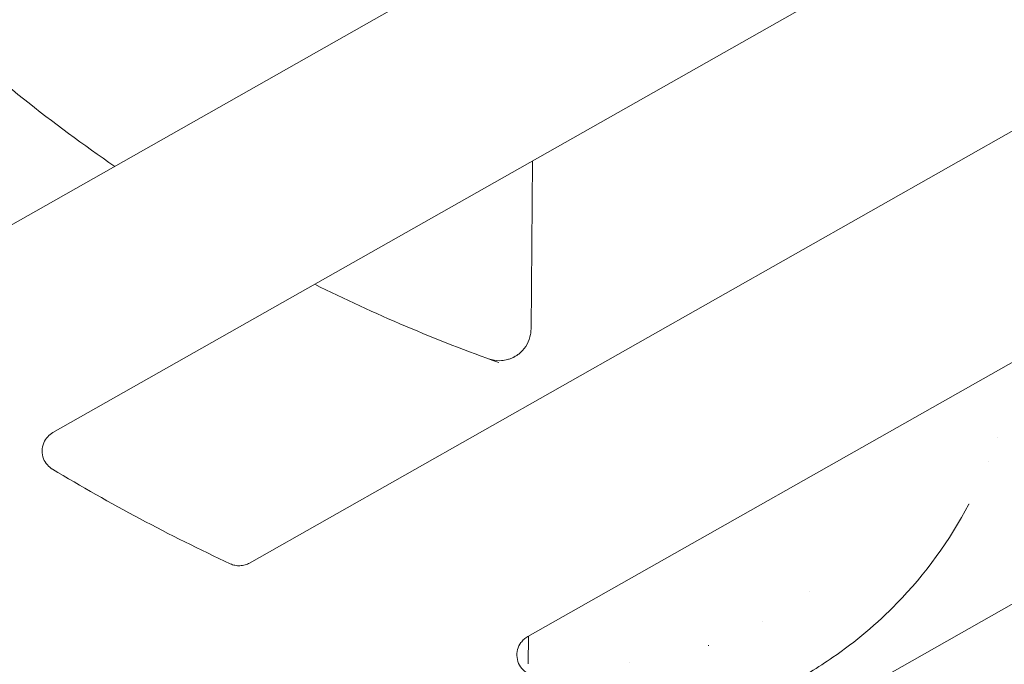
# Model space of a CAD drawing. Extents: x -1.5 to 15, y 1.5 to 28.2.
# Drawn here: x 10 to 10.2, y 26.1 to 26.2 of the extents above; entities that cross this region are included whole.
import ezdxf

# ---------------------------------------------------------------- set-up
doc = ezdxf.new("R2010")
doc.units = 0
doc.header["$MEASUREMENT"] = 0
doc.layers.get('0').update_dxf_attribs({"linetype": 'CONTINUOUS'})
doc.layers.add('image', color=7, linetype='CONTINUOUS')

# ---------------------------------------------------------------- blocks, each defined once
blk = doc.blocks.new('RWS_TOP')
at = {"color": 0, "linetype": 'Continuous', "lineweight": 0, "extrusion": (0, 1, 0)}
for p, q in [((-1.7335, 0.292), (-1.7335, 4.2876)), ((-2.2162, 4.0096), (-2.2162, 0.292)), ((-2.721, 0.292), (-2.721, 3.7531)), ((-3.261, 3.2905), (-3.2036, 3.2574)), ((-3.2036, 3.2596), (-3.2036, 0.292)), ((-2.5656, 2.889), (-2.2162, 2.6873)), ((-3.7084, 0.292), (-3.7084, 2.7995))]:
    blk.add_line(p, q, dxfattribs=at)
at = {"color": 0, "linetype": 'Continuous', "lineweight": 0}
for radius, start, end in [(5.8928, 97.14001, 262.85999), (6.3868, 115.61244, 244.38756), (4.6568, 119.4822, 125.4312), (3.9647, 108.0543, 115.9284), (3.9647, 123.9848, 130.9196)]:
    blk.add_arc((0, 0), radius, start, end, dxfattribs=at)
for centre, major_axis, ratio, start_param, end_param in [((-2.5276, 2.9548), (-0.0595, 0.0477), 0.999975, 6.098995, 6.455481), ((-2.5526, 2.9413), (0.0466, 0.0597), 0.924238, 1.361519, 1.361557)]:
    blk.add_ellipse(centre, major_axis=major_axis, ratio=ratio, start_param=start_param, end_param=end_param, dxfattribs=at)
for points, knots in [([(-2.2162, 4.0096), (-2.2162, 4.0149), (-2.217, 4.0201), (-2.2203, 4.0307), (-2.2231, 4.036), (-2.2307, 4.0459), (-2.2357, 4.0502), (-2.2469, 4.0568), (-2.2531, 4.0589), (-2.2654, 4.0607), (-2.2714, 4.0605), (-2.2823, 4.0582), (-2.2873, 4.0564), (-2.2918, 4.0538)], [-0.1061483, -0.1061483, -0.1061483, -0.1061483, -0.0904022, -0.0904022, -0.0725846, -0.0725846, -0.0530806, -0.0530806, -0.033576, -0.033576, -0.0157519, -0.0157519, 0, 0, 0, 0]), ([(-2.6997, 3.7944), (-2.7029, 3.7921), (-2.7058, 3.7894), (-2.7112, 3.7833), (-2.7135, 3.78), (-2.7172, 3.7727), (-2.7186, 3.7688), (-2.7205, 3.761), (-2.721, 3.757), (-2.721, 3.7531)], [-0.04837412, -0.04837412, -0.04837412, -0.04837412, -0.03645323, -0.03645323, -0.02418706, -0.02418706, -0.01192087, -0.01192087, 0, 0, 0, 0]), ([(-3.2036, 3.2596), (-3.2036, 3.2631), (-3.2039, 3.2665), (-3.2053, 3.2736), (-3.2065, 3.2772), (-3.2107, 3.2864), (-3.2143, 3.2916), (-3.2234, 3.3006), (-3.2288, 3.3042), (-3.2408, 3.3091), (-3.2472, 3.3104), (-3.2599, 3.3106), (-3.2662, 3.3094), (-3.2756, 3.3059), (-3.279, 3.3041), (-3.2851, 3.3001), (-3.2877, 3.2979), (-3.2901, 3.2955)], [-0.119994, -0.119994, -0.119994, -0.119994, -0.1097317, -0.1097317, -0.0982737, -0.0982737, -0.0794387, -0.0794387, -0.0600028, -0.0600028, -0.040566, -0.040566, -0.0217301, -0.0217301, -0.010267, -0.010267, 0, 0, 0, 0]), ([(-2.6017, 2.9379), (-2.6023, 2.9406), (-2.6029, 2.9434), (-2.6032, 2.9464), (-2.6035, 2.9488), (-2.6037, 2.9513), (-2.6037, 2.9539), (-2.6037, 2.9546), (-2.6037, 2.9553), (-2.6037, 2.956), (-2.6037, 2.9563), (-2.6037, 2.9566), (-2.6037, 2.957), (-2.6037, 2.9573), (-2.6037, 2.9576), (-2.6037, 2.9579), (-2.6037, 2.9582), (-2.6037, 2.9586), (-2.6036, 2.9589), (-2.6036, 2.9592), (-2.6036, 2.9595), (-2.6036, 2.9598), (-2.6035, 2.9611), (-2.6034, 2.9624), (-2.6033, 2.9637), (-2.603, 2.9663), (-2.6025, 2.969), (-2.6019, 2.9717), (-2.6015, 2.9735), (-2.6011, 2.9753), (-2.6005, 2.9771), (-2.599, 2.982), (-2.597, 2.9869), (-2.5944, 2.9917)], [0.0009466333, 0.0009466333, 0.0009466333, 0.0009466333, 0.0010588651, 0.0010588651, 0.0010588651, 0.0011512171, 0.0011512171, 0.0011512171, 0.0011758443, 0.0011758443, 0.0011758443, 0.001186819, 0.001186819, 0.001186819, 0.0011977937, 0.0011977937, 0.0011977937, 0.0012095885, 0.0012095885, 0.0012095885, 0.001219743, 0.001219743, 0.001219743, 0.0012636417, 0.0012636417, 0.0012636417, 0.0013514391, 0.0013514391, 0.0013514391, 0.0014099707, 0.0014099707, 0.0014099707, 0.0015698797, 0.0015698797, 0.0015698797, 0.0015698797]), ([(-3.5848, 2.9723), (-3.5941, 2.9316), (-3.6016, 2.8878), (-3.6105, 2.8001), (-3.6124, 2.756), (-3.6107, 2.6899), (-3.6095, 2.6685), (-3.6019, 2.5818), (-3.5896, 2.5149), (-3.5434, 2.3564), (-3.5019, 2.2646), (-3.4486, 2.1816)], [0.1450811, 0.1450811, 0.1450811, 0.1450811, 0.3058633, 0.3058633, 0.452875, 0.452875, 0.5218634, 0.5218634, 0.7301561, 0.7301561, 1.0265716, 1.0265716, 1.0265716, 1.0265716]), ([(-2.6017, 2.9379), (-2.5998, 2.9298), (-2.5966, 2.922), (-2.588, 2.908), (-2.5824, 2.9016), (-2.5728, 2.8936), (-2.5692, 2.8912), (-2.5656, 2.889)], [0, 0, 0, 0, 0.0247126, 0.0247126, 0.04948633, 0.04948633, 0.06222525, 0.06222525, 0.06222525, 0.06222525])]:
    blk.add_open_spline(points, degree=3, knots=knots, dxfattribs=at)
for points in [[(-3.3783, 3.0784), (-3.3782, 3.0784), (-3.3781, 3.0785), (-3.378, 3.0785)], [(-3.4501, 2.7518), (-3.4501, 2.7518), (-3.4501, 2.7518), (-3.4501, 2.7518)], [(-3.4425, 2.6168), (-3.4425, 2.6169), (-3.4424, 2.617), (-3.4423, 2.6172)], [(-3.4486, 2.1816), (-3.4486, 2.1815), (-3.4486, 2.1815), (-3.4486, 2.1814)], [(-3.3827, 2.0903), (-3.3828, 2.0903), (-3.3828, 2.0903), (-3.3828, 2.0902)], [(-3.3438, 2.0449), (-3.3438, 2.0449), (-3.3438, 2.0449), (-3.3438, 2.0449)]]:
    blk.add_open_spline(points, degree=3, dxfattribs=at)
blk.add_rational_spline([(-3.4362, 2.8916), (-3.4359, 2.8923), (-3.4355, 2.893)], [0.976342573323, 0.976309133064, 0.976277066046], degree=2, dxfattribs=at)

msp = doc.modelspace()

# ---------------------------------------------------------------- block references
at = {"layer": 'image', "xscale": 0.0430578372259444, "yscale": 0.0430578372259444, "zscale": 0.0430578372259444, "rotation": 119.5299444584524}
msp.add_blockref('RWS_TOP', (10.15572, 26.29934), dxfattribs=at)

doc.saveas('drawing.dxf')
